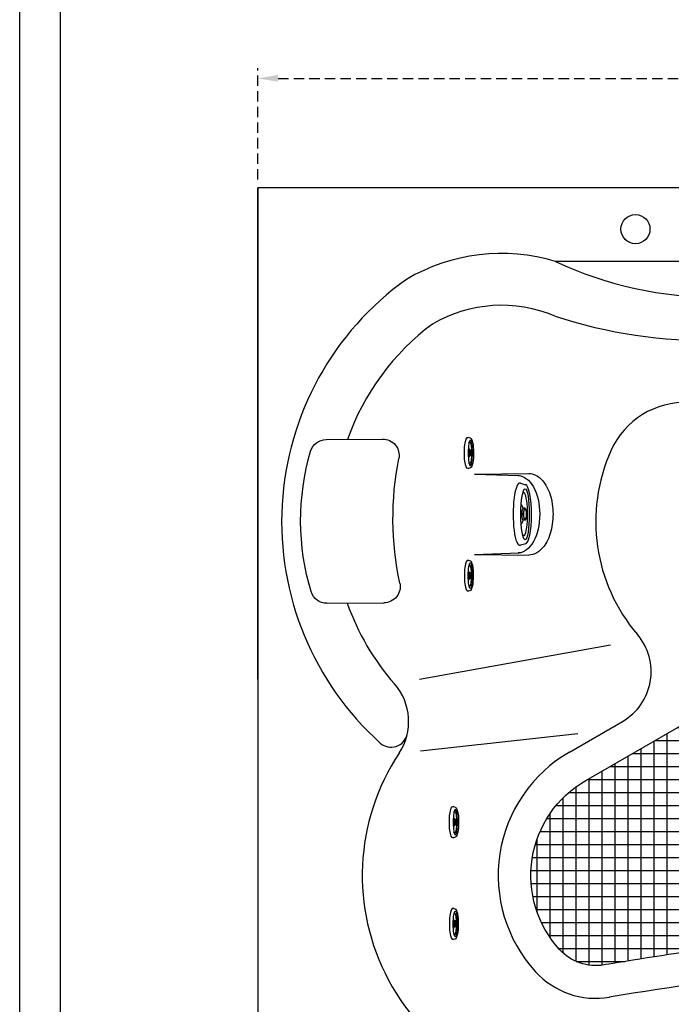
# Model space of a CAD drawing. Units: millimetres. Extents: x 1831 to 2199, y 214 to 517.
# Drawn here: x 1831 to 1911, y 277 to 397 of the extents above; entities that cross this region are included whole.
import ezdxf

# ---------------------------------------------------------------- set-up
doc = ezdxf.new("R2010")
doc.units = ezdxf.units.MM
doc.header["$LTSCALE"] = 0.1
doc.linetypes.add('DASHED', pattern=[19.05, 12.7, -6.35])
doc.layers.add('CONTOR05', color=4, linetype='Continuous')
doc.dimstyles.new('ISO-25', dxfattribs={"dimtxt": 2.5, "dimasz": 2.5, "dimexe": 1.25, "dimexo": 1, "dimgap": 1, "dimtad": 1, "dimlfac": 0.1, "dimtxsty": 'Standard', "dimcen": 2.5, "dimadec": 0, "dimazin": 0, "dimtfac": 1, "dimtmove": 0, "dimatfit": 3, "dimfxl": 1, "dimarcsym": 0})

# ---------------------------------------------------------------- blocks, each defined once
blk = doc.blocks.new('jato')
for p, q in [((0.89, 3.8), (1.51, 3.6)), ((1.46, 0.72), (1.23, 0.72)), ((1.46, -0.74), (1.23, -0.74)), ((1.54, -3.62), (0.89, -3.8))]:
    blk.add_line(p, q)
for centre, major_axis, ratio, start_param, end_param in [((0.83, 0), (0, 3.81), 0.219039, -0.07454, 3.215024), ((1.46, -0.01), (0, 3.11), 0.167147, 1.570796326794893, 7.853981633974479), ((1.32, -0.01), (0, 2.62), 0.16955, 2.683973, 6.740804), ((1.46, -0.01), (0, 3.62), 0.220334, 3.170221, 6.21616), ((0.66, -0.01), (0, 1.36), 0.5, -1.009025, -0.487498), ((1.23, -0.01), (0, 0.73), 0.240683, 0, 3.141593), ((1.46, -0.01), (0, 0.73), 0.240683, 1.570796326794916, 7.853981633974502), ((1.46, -0.01), (0, 0.63), 0.233651, 1.57079632679482, 7.853981633974406), ((0.66, -0.01), (0, 1.36), 0.5, 3.627717, 4.139551)]:
    blk.add_ellipse(centre, major_axis=major_axis, ratio=ratio, start_param=start_param, end_param=end_param)
blk = doc.blocks.new('A$C7FFB7C14')
for p, q in [((4.448, 10), (0.999, 10)), ((4.488, 0), (0.999, 0))]:
    blk.add_line(p, q)
for centre, radius, start, end in [((0.999, 9), 1, 90, 191.6856), ((4.448, 9), 1, 16.88886, 90), ((-8.949, 4.933), 15, 343.68533, 16.88886), ((-18.341, 5), 18.749, 348.3144, 11.6856), ((0.999, 1), 1, 168.3144, 270), ((4.488, 1), 1, 270, 343.68533)]:
    blk.add_arc(centre, radius, start, end)
blk = doc.blocks.new('*D28')
at = {"color": 0, "linetype": 'DASHED', "lineweight": -2, "transparency": 16777216}
for p, q in [((1860.55, 377.71), (1860.55, 391.32)), ((2040.55, 377.71), (2040.55, 391.32)), ((1863.05, 390.07), (2038.05, 390.07))]:
    blk.add_line(p, q, dxfattribs=at)
at = {"color": 0, "linetype": 'DASHED', "transparency": 16777216}
for points in [[(1863.05, 390.49), (1863.05, 389.66), (1860.55, 390.07)], [(2038.05, 390.49), (2038.05, 389.66), (2040.55, 390.07)]]:
    blk.add_solid(points, dxfattribs=at)
at = {"layer": 'Defpoints', "color": 0, "linetype": 'DASHED', "transparency": 16777216}
for p in [(2040.55, 390.07), (1860.55, 376.71), (2040.55, 376.71)]:
    blk.add_point(p, dxfattribs=at)
at = {"color": 0, "linetype": 'DASHED', "transparency": 16777216, "insert": (1950.55, 392.56), "char_height": 2.5, "attachment_point": 5}
blk.add_mtext('1,8', dxfattribs=at)

msp = doc.modelspace()

# ---------------------------------------------------------------- hatches: boundary and pattern name
h = msp.add_hatch()
h.set_pattern_fill('ANSI37', color=256, scale=0.5, angle=45, style=0)
h.set_pattern_definition([(90, (329.4484, -303.571), (-1.5875, 3e-16), []), (180, (329.4484, -303.571), (-3e-16, -1.5875), [])])
h.paths.add_polyline_path([(1986.731, 321.685, 0.1374362), (1988.3, 322.087), (2000.444, 329.098, 0.4792868), (2003.636, 349.755, 0.2542062), (1998.219, 351.625, -0.0240898), (1950.826, 346.039, -0.0013748), (1948.107, 345.858, 0.3956883), (1945.298, 342.864), (1945.298, 325.56, 0.4075736), (1948.23, 322.56)])
h.paths.add_polyline_path([(1942.011, 289.616, 0.4004773), (1945.225, 287.004, -0.0039286), (1952.992, 287.561, 0.3956883), (1955.801, 290.555), (1955.801, 307.859, 0.4075736), (1952.87, 310.858), (1914.368, 311.733, 0.1374362), (1912.8, 311.332), (1900.655, 304.32, 0.4792868), (1897.463, 283.663, 0.2542062), (1902.88, 281.793, -0.0144012), (1931.153, 285.683, 0.4004773), (1933.824, 288.847, -0.9676653)])

# ---------------------------------------------------------------- linework, layer by layer
for p, q in [((1860.55, 316.709), (1860.55, 376.709)), ((1887.056, 341.736), (1893.715, 341.804)), ((1887.056, 341.736), (1892.498, 341.547)), ((1887.056, 331.924), (1892.498, 332.114)), ((1887.056, 331.924), (1893.715, 331.856)), ((1907.428, 321.551), (1907.49, 321.562)), ((1880.35, 316.677), (1903.672, 320.875)), ((1860.55, 316.709), (1860.55, 256.709)), ((1898.655, 307.784), (1905.152, 311.535)), ((1880.458, 307.928), (1899.683, 310.071))]:
    msp.add_line(p, q)
msp.add_lwpolyline([(1860.55, 256.709), (2040.55, 256.709), (2040.55, 376.709), (1860.55, 376.709)], close=True)
msp.add_lwpolyline([(1950.55, 367.709), (1896.976, 367.709)])
msp.add_lwpolyline([(1897.463, 283.663, -0.4792868), (1900.655, 304.32), (1912.8, 311.332, -0.1374362), (1914.368, 311.733), (1952.87, 310.858, -0.4075736), (1955.801, 307.859), (1955.801, 290.555, -0.3956883), (1952.992, 287.561, 0.0039286), (1945.225, 287.004, -0.4004773), (1942.011, 289.616, 0.9676653), (1933.824, 288.847, -0.4004773), (1931.153, 285.683, 0.0144012), (1902.88, 281.793, -0.2542062)], format="xyb", close=True)
msp.add_circle((1906.728, 371.658), 1.779)
for centre, radius, start, end in [((1890.375, 345.568), 23.104, 73.39823, 120.26797), ((1916.223, 408.382), 44.996, 244.67606, 270.90282), ((1899.816, 335.931), 36.336, 125.47274, 228.07794), ((1890.375, 345.568), 16.782, 67.12453, 120.26797), ((1915.708, 418.43), 60.403, 251.85664, 271.04397), ((1899.868, 335.946), 30.065, 126.66424, 160.5073), ((1912.859, 340.508), 10, 87.71343, 155.90445), ((1923.093, 335.931), 21.211, 155.90445, 220.53225), ((1899.868, 335.946), 30.065, 199.36408, 221.25384), ((1901.652, 317.597), 7, 300, 40.53225), ((1872.003, 311.506), 7, 326.43755, 41.25384), ((1876.875, 310.383), 2, 228.07794, 347.01691), ((1900.335, 292.709), 27, 146.43755, 270), ((1907.359, 292.709), 17.407, 120, 222.43113), ((1984.517, -206.966), 491.53, 93.96258, 99.48248), ((1901.892, 287.712), 10, 222.43113, 279.48248)]:
    msp.add_arc(centre, radius, start, end)
at = {"extrusion": (0, 0, -1)}
msp.add_ellipse((1892.396, 336.83), major_axis=(0, -4.72), ratio=0.559147, start_param=3.1415927, end_param=6.2831853, dxfattribs=at)
msp.add_open_spline([(1893.715, 341.804), (1893.987, 341.804), (1894.257, 341.741), (1895.18, 341.313), (1895.733, 340.63), (1896.388, 339.073), (1896.569, 338.288), (1896.691, 336.66), (1896.634, 335.821), (1896.293, 334.286), (1896.011, 333.591), (1895.359, 332.644), (1895.03, 332.324), (1894.367, 331.948), (1894.042, 331.856), (1893.715, 331.856)], degree=3, knots=[3.1415927, 3.1415927, 3.1415927, 3.1415927, 3.3985104, 3.3985104, 4.0709252, 4.0709252, 4.5791587, 4.5791587, 5.0873922, 5.0873922, 5.5956257, 5.5956257, 5.9742585, 5.9742585, 6.2831853, 6.2831853, 6.2831853, 6.2831853])
at = {"layer": 'CONTOR05', "color": 7}
for points in [[(2199.487, 214.201), (1831.455, 214.201), (1831.455, 517.46), (2199.487, 517.46)], [(2194.487, 219.201), (1836.455, 219.201), (1836.455, 512.46), (2194.487, 512.46)]]:
    msp.add_lwpolyline(points, close=True, dxfattribs=at)

# ---------------------------------------------------------------- block references
for name, p, xscale, yscale, zscale, rotation in [('A$C7FFB7C14', (1877.989, 326.032), -1.999999999999784, 2, 2, 0.4784140492035771), ('jato', (1885.817, 344.323), -0.5, 0.5000000000002274, 0.5000000000000475, 180), ('jato', (1883.984, 299.225), -0.5, 0.5000000000002274, 0.5000000000000475, 180)]:
    msp.add_blockref(name, p, dxfattribs=dict(xscale=xscale, yscale=yscale, zscale=zscale, rotation=rotation))
msp.add_blockref('jato', (1891.778, 336.845))
at = {"xscale": 0.5, "yscale": 0.5, "zscale": 0.5}
for p in [(1885.817, 329.337), (1883.984, 286.805)]:
    msp.add_blockref('jato', p, dxfattribs=at)

# ---------------------------------------------------------------- dimensions: what is measured, and where the dimension line sits
at = {"linetype": 'DASHED'}
dim = msp.add_linear_dim(base=(2040.55, 390.072), p1=(1860.55, 376.709), p2=(2040.55, 376.709), dimstyle='ISO-25', override={"dimlfac": 0.01, "dimarcsym": 1}, dxfattribs=at)
dim.commit()
dim.dimension.update_dxf_attribs({"geometry": '*D28', "text_midpoint": (1950.55, 392.56)})

doc.saveas('drawing.dxf')
